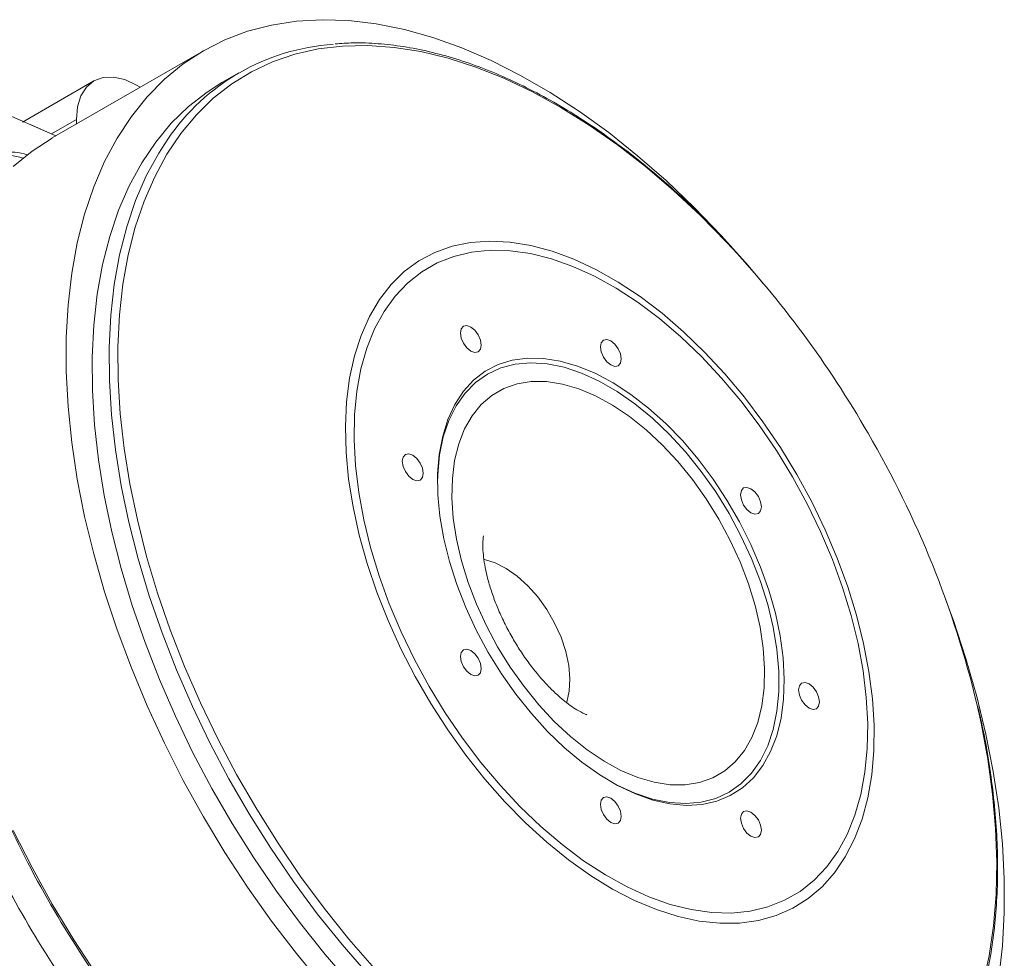
# Model space of a CAD drawing. Units: millimetres. Extents: x 5 to 415, y 5 to 292.
# Drawn here: x 188 to 215, y 52 to 78 of the extents above; entities that cross this region are included whole.
import ezdxf

# ---------------------------------------------------------------- set-up
doc = ezdxf.new("R2010")
doc.units = ezdxf.units.MM

msp = doc.modelspace()

# ---------------------------------------------------------------- linework, layer by layer
at = {"linetype": 'Continuous', "lineweight": 15}
for p, q in [((192.833, 76.8438), (188.7318, 74.4762)), ((185.2138, 76.12), (188.8293, 74.5325)), ((193.7935, 76.2436), (193.333, 75.9778)), ((189.8637, 76.0267), (187.9232, 74.9065)), ((191.1139, 75.8514), (191.0136, 75.9128)), ((188.8305, 74.5332), (188.1747, 74.8214)), ((189.3872, 74.9737), (188.7134, 74.5847)), ((189.3872, 74.8546), (189.3872, 74.9737))]:
    msp.add_line(p, q, dxfattribs=at)
at = {"linetype": 'Continuous', "lineweight": 15, "flags": 128}
for points in [[(192.8323, 76.8434), (193.4152, 77.139), (194.0313, 77.3719), (194.6782, 77.5411), (195.3533, 77.6462), (196.054, 77.6865), (196.7774, 77.662), (197.5209, 77.5727), (198.2813, 77.419), (199.0558, 77.2015), (199.8412, 76.9211), (200.6345, 76.5789), (201.4325, 76.1762), (202.2321, 75.7146), (203.0301, 75.196), (203.8234, 74.6223), (204.6088, 73.9958), (205.3833, 73.3191), (206.1437, 72.5948), (206.8872, 71.8257), (207.6107, 71.0149), (208.0087, 70.5406)], [(207.0315, 71.6385), (206.3131, 72.3695), (205.5755, 73.0584), (204.8247, 73.6993), (204.0638, 74.2894), (203.2961, 74.8262), (202.5247, 75.3076), (201.753, 75.7315), (200.9841, 76.0961), (200.2212, 76.3999), (199.4676, 76.6416), (198.7264, 76.8202), (198.0007, 76.935), (197.2936, 76.9854), (196.6081, 76.9713), (195.9469, 76.8928), (195.3129, 76.75), (194.7088, 76.5438), (194.1371, 76.2748), (193.6001, 75.9443), (193.1002, 75.5537), (192.6394, 75.1045), (192.2196, 74.5986), (191.8427, 74.0383), (191.5101, 73.4257), (191.2234, 72.7636), (190.9837, 72.0546), (190.7919, 71.3017), (190.649, 70.5082), (190.5554, 69.6773), (190.5117, 68.8125), (190.518, 67.9175), (190.5742, 66.9959), (190.6801, 66.0518), (190.8353, 65.0889), (191.0391, 64.1114), (191.2907, 63.1234), (191.589, 62.129), (191.9328, 61.1323), (192.3206, 60.1376), (192.7508, 59.149), (193.2216, 58.1708), (193.731, 57.2069), (194.2769, 56.2614), (194.8569, 55.3383), (195.4687, 54.4414), (196.1098, 53.5746), (196.7773, 52.7414), (197.4685, 51.9454)], [(196.054, 51.4949), (195.3533, 52.3442), (194.6782, 53.2287), (194.0313, 54.1449), (193.4152, 55.0891), (192.8323, 56.0576), (192.285, 57.0467), (191.7753, 58.0524), (191.3053, 59.0707), (190.8769, 60.0976), (190.4916, 61.1291), (190.1512, 62.1611), (189.8569, 63.1895), (189.6098, 64.2103), (189.4109, 65.2194), (189.2611, 66.2129), (189.1609, 67.1868), (189.1107, 68.1373), (189.1107, 69.0606), (189.1609, 69.9532), (189.2611, 70.8114), (189.4109, 71.6319), (189.6098, 72.4114), (189.8569, 73.1469), (190.1512, 73.8355), (190.4916, 74.4744), (190.8769, 75.0611), (191.3053, 75.5934), (191.7753, 76.0691), (192.285, 76.4863), (192.8323, 76.8434), (192.8323, 76.8434)], [(191.0136, 75.9128), (190.6963, 76.0599), (190.3912, 76.1292), (190.11, 76.1179), (189.8636, 76.0267), (189.6613, 75.8588), (189.511, 75.6209), (189.4185, 75.322), (189.3872, 74.9737)], [(193.333, 75.9778), (192.9296, 75.7216), (192.4254, 75.3276), (191.9607, 74.8746), (191.5374, 74.3645), (191.1573, 73.7994), (190.8219, 73.1817), (190.5327, 72.5139), (190.291, 71.799), (190.0976, 71.0398), (189.9535, 70.2395), (189.8591, 69.4016), (189.815, 68.5295), (189.8213, 67.6269), (189.878, 66.6976), (189.9848, 65.7454), (190.1414, 64.7744), (190.3469, 63.7886), (190.6006, 62.7923), (190.9015, 61.7894), (191.2482, 60.7843), (191.6392, 59.7812), (192.0731, 58.7843), (192.5478, 57.7978), (193.0615, 56.8257), (193.612, 55.8722), (194.197, 54.9413), (194.814, 54.0369), (195.4604, 53.1627), (196.1336, 52.3225), (196.8306, 51.5198)], [(187.6741, 73.7015), (188.1837, 74.1187), (188.7311, 74.4758)], [(191.8621, 74.4421), (191.6177, 74.0652), (191.2824, 73.4475), (190.9932, 72.7798), (190.7514, 72.0648), (190.5581, 71.3056), (190.4139, 70.5053), (190.3196, 69.6674), (190.2755, 68.7953), (190.2818, 67.8927), (190.3385, 66.9634), (190.4453, 66.0112), (190.6018, 65.0402), (190.8074, 64.0545), (191.0611, 63.0581), (191.3619, 62.0552), (191.7086, 61.0502), (192.0997, 60.0471), (192.5335, 59.0501), (193.0083, 58.0636), (193.522, 57.0915), (194.0725, 56.138), (194.6574, 55.2071), (195.2744, 54.3027), (195.9209, 53.4286), (196.594, 52.5884), (197.2911, 51.7856)], [(208.9234, 65.3495), (208.4813, 66.0741), (208.0068, 66.773), (207.5032, 67.4415), (206.9739, 68.0747), (206.4228, 68.6683), (205.8536, 69.2181), (205.2704, 69.7202), (204.6772, 70.1711), (204.0783, 70.5676), (203.4778, 70.907), (202.88, 71.1869), (202.2889, 71.4053), (201.7088, 71.5607), (201.1438, 71.6519), (200.5978, 71.6785), (200.0746, 71.6401), (199.5779, 71.537), (199.1112, 71.37), (198.6777, 71.1403), (198.2806, 70.8493), (197.9225, 70.4993), (197.6061, 70.0926), (197.3334, 69.6321), (197.1065, 69.121), (196.927, 68.563), (196.7959, 67.9618), (196.7144, 67.3218), (196.683, 66.6474), (196.7019, 65.9434), (196.7709, 65.2147), (196.8896, 64.4663), (197.0571, 63.7037), (197.2724, 62.932), (197.5337, 62.1568), (197.8394, 61.3834), (198.1873, 60.6173), (198.5749, 59.8639), (198.9996, 59.1284), (199.4583, 58.4159), (199.9478, 57.7316), (200.4647, 57.0802), (201.0054, 56.4663), (201.566, 55.8941), (202.1427, 55.3677), (202.7314, 54.8908), (203.3279, 54.4667), (203.9282, 54.0984), (204.5279, 53.7885), (205.1229, 53.5391), (205.709, 53.3521), (206.282, 53.2286), (206.838, 53.1697), (207.3731, 53.1756), (207.8835, 53.2464), (208.3656, 53.3816), (208.8161, 53.5801), (209.2317, 53.8407), (209.6097, 54.1614), (209.9472, 54.5401), (210.242, 54.9741), (210.492, 55.4603), (210.6955, 55.9954), (210.8509, 56.5755), (210.9572, 57.1966), (211.0137, 57.8544), (211.02, 58.5442), (210.976, 59.2612), (210.8821, 60.0004), (210.7389, 60.7565), (210.5473, 61.5244), (210.3088, 62.2985), (210.025, 63.0735), (209.6979, 63.8439), (209.3299, 64.6043), (208.9234, 65.3495)], [(208.8095, 65.2837), (208.374, 65.9971), (207.9061, 66.6849), (207.4092, 67.3421), (206.8869, 67.9639), (206.3429, 68.546), (205.7812, 69.084), (205.2059, 69.5742), (204.621, 70.0129), (204.0308, 70.3971), (203.4395, 70.7239), (202.8515, 70.9911), (202.2708, 71.1966), (201.7018, 71.339), (201.1485, 71.4173), (200.6149, 71.4309), (200.1048, 71.3797), (199.622, 71.2641), (199.1698, 71.0849), (198.7516, 70.8434), (198.3704, 70.5414), (198.0289, 70.181), (197.7296, 69.7647), (197.4746, 69.2958), (197.2658, 68.7774), (197.1047, 68.2133), (196.9924, 67.6076), (196.9298, 66.9647), (196.9172, 66.2892), (196.9548, 65.5859), (197.0424, 64.86), (197.1792, 64.1166), (197.3644, 63.3611), (197.5965, 62.599), (197.8739, 61.8357), (198.1946, 61.0768), (198.5562, 60.3276), (198.9563, 59.5937), (199.3919, 58.8803), (199.8598, 58.1925), (200.3567, 57.5354), (200.879, 56.9135), (201.4229, 56.3315), (201.9846, 55.7934), (202.5599, 55.3033), (203.1448, 54.8645), (203.735, 54.4803), (204.3263, 54.1535), (204.9144, 53.8864), (205.495, 53.6808), (206.064, 53.5384), (206.6173, 53.4601), (207.151, 53.4465), (207.661, 53.4977), (208.1439, 53.6133), (208.596, 53.7925), (209.0142, 54.034), (209.3954, 54.336), (209.7369, 54.6965), (210.0362, 55.1127), (210.2912, 55.5817), (210.5, 56.1001), (210.6611, 56.6641), (210.7734, 57.2698), (210.8361, 57.9127), (210.8486, 58.5883), (210.811, 59.2915), (210.7234, 60.0175), (210.5866, 60.7609), (210.4015, 61.5163), (210.1694, 62.2785), (209.892, 63.0418), (209.5713, 63.8007), (209.2096, 64.5498), (208.8095, 65.2837)], [(199.8829, 68.905), (199.8216, 69.0464), (199.8001, 69.1838), (199.8216, 69.2964), (199.8829, 69.3669), (199.9747, 69.3847), (200.0829, 69.3471), (200.1912, 69.2598), (200.2829, 69.136), (200.3442, 68.9946), (200.3658, 68.8572), (200.3442, 68.7447), (200.2829, 68.6741), (200.1912, 68.6563), (200.0829, 68.6939), (199.9747, 68.7812), (199.8829, 68.905)], [(203.6829, 68.5289), (203.6216, 68.6703), (203.6001, 68.8077), (203.6216, 68.9203), (203.6829, 68.9908), (203.7747, 69.0087), (203.8829, 68.971), (203.9912, 68.8837), (204.0829, 68.7599), (204.1442, 68.6186), (204.1658, 68.4811), (204.1442, 68.3686), (204.0829, 68.298), (203.9912, 68.2802), (203.8829, 68.3178), (203.7747, 68.4052), (203.6829, 68.5289)], [(199.1808, 65.1122), (199.187, 65.3479), (199.2377, 65.8754), (199.3385, 66.3648), (199.4883, 66.8107), (199.6855, 67.2083), (199.9279, 67.5532), (200.2128, 67.8416), (200.5372, 68.0704), (200.8975, 68.237), (201.2897, 68.3396), (201.7095, 68.3772), (202.1524, 68.3492), (202.6135, 68.256), (203.0877, 68.0987), (203.5698, 67.8788), (204.0546, 67.599), (204.5367, 67.2621), (205.0109, 66.872), (205.472, 66.4328), (205.9149, 65.9495), (206.3347, 65.4272), (206.7269, 64.8717), (207.0872, 64.2891), (207.4116, 63.6858), (207.6966, 63.0684), (207.9389, 62.4437), (208.1361, 61.8184), (208.2859, 61.1995), (208.3867, 60.5937), (208.4374, 60.0077), (208.4374, 59.4479), (208.3867, 58.9204), (208.2859, 58.431), (208.1361, 57.9851), (207.9389, 57.5875), (207.6966, 57.2426), (207.4116, 56.9542), (207.0872, 56.7254), (206.7269, 56.5588), (206.3347, 56.4562), (205.9149, 56.4186), (205.472, 56.4466), (205.0109, 56.5398), (204.5367, 56.6971), (204.0546, 56.917), (203.8467, 57.0298)], [(203.8467, 57.0298), (204.0546, 56.917), (204.5367, 56.6971), (205.0109, 56.5398), (205.472, 56.4466), (205.9149, 56.4186), (206.3347, 56.4562), (206.7269, 56.5588), (207.0872, 56.7254), (207.4116, 56.9542), (207.6966, 57.2426), (207.9389, 57.5875), (208.1361, 57.9851), (208.2859, 58.431), (208.3867, 58.9204), (208.4374, 59.4479), (208.4374, 60.0077), (208.3867, 60.5937), (208.2859, 61.1995), (208.1361, 61.8184), (207.9389, 62.4437), (207.6966, 63.0684), (207.4116, 63.6858), (207.0872, 64.2891), (206.7269, 64.8717), (206.3347, 65.4272), (205.9149, 65.9495), (205.472, 66.4328), (205.0109, 66.872), (204.5367, 67.2621), (204.0546, 67.599), (203.5698, 67.8788), (203.0877, 68.0987), (202.6135, 68.256), (202.1524, 68.3492), (201.7095, 68.3772), (201.2897, 68.3396), (200.8975, 68.237), (200.5372, 68.0704), (200.2128, 67.8416), (199.9279, 67.5532), (199.6855, 67.2083), (199.4883, 66.8107), (199.3385, 66.3648), (199.2377, 65.8754), (199.187, 65.3479), (199.1808, 65.1122)], [(200.5579, 60.5186), (200.2337, 61.1209), (199.9481, 61.7372), (199.7042, 62.361), (199.5047, 62.9855), (199.3515, 63.6043), (199.2464, 64.2107), (199.1904, 64.7983), (199.1842, 65.3609), (199.2277, 65.8926), (199.3207, 66.3876), (199.4619, 66.8408), (199.6501, 67.2473), (199.8831, 67.6028), (200.1585, 67.9036), (200.4734, 68.1464), (200.8244, 68.3288), (201.2079, 68.4487), (201.6197, 68.5049), (202.0555, 68.4968), (202.5107, 68.4245), (202.9804, 68.2888), (203.4597, 68.091), (203.9435, 67.8333), (204.4266, 67.5184), (204.904, 67.1497), (205.3705, 66.7311), (205.8213, 66.2669), (206.2515, 65.7622), (206.6566, 65.2222), (207.0323, 64.6527), (207.3747, 64.0598), (207.68, 63.4497), (207.9451, 62.8288), (208.1671, 62.2039), (208.3437, 61.5814), (208.473, 60.968), (208.5536, 60.3702), (208.5848, 59.7943), (208.5661, 59.2464), (208.4978, 58.7324), (208.3805, 58.2577), (208.2156, 57.8273), (208.0047, 57.4458), (207.7502, 57.1172), (207.4546, 56.845), (207.1212, 56.6321), (206.7535, 56.4808), (206.3553, 56.3926), (205.9309, 56.3685), (205.4849, 56.4088), (205.0218, 56.5129), (204.5467, 56.6799), (204.0645, 56.9079), (203.5804, 57.1946), (203.0995, 57.5369), (202.6269, 57.9311), (202.1677, 58.3731), (201.7266, 58.8581), (201.3084, 59.3812), (200.9174, 59.9366), (200.5579, 60.5186)], [(200.8122, 60.6655), (200.5054, 61.2374), (200.2374, 61.823), (200.0113, 62.4153), (199.8298, 63.0074), (199.695, 63.5924), (199.6084, 64.1633), (199.5711, 64.7136), (199.5836, 65.2367), (199.6456, 65.7265), (199.7564, 66.1773), (199.9149, 66.5838), (200.119, 66.9412), (200.3664, 67.2453), (200.6542, 67.4926), (200.979, 67.6802), (201.3371, 67.8059), (201.7241, 67.8681), (202.1357, 67.8662), (202.5669, 67.8002), (203.0127, 67.6709), (203.4679, 67.4798), (203.9271, 67.229), (204.385, 66.9216), (204.8361, 66.5612), (205.2753, 66.152), (205.6973, 65.6988), (206.0972, 65.2068), (206.4703, 64.682), (206.8122, 64.1303), (207.119, 63.5584), (207.387, 62.9728), (207.6131, 62.3805), (207.7946, 61.7884), (207.9294, 61.2034), (208.016, 60.6325), (208.0533, 60.0822), (208.0409, 59.5591), (207.9788, 59.0693), (207.868, 58.6185), (207.7096, 58.212), (207.5054, 57.8546), (207.258, 57.5505), (206.9702, 57.3032), (206.6454, 57.1156), (206.2873, 56.9899), (205.9003, 56.9277), (205.4887, 56.9296), (205.0575, 56.9956), (204.6117, 57.1249), (204.1565, 57.316), (203.6973, 57.5668), (203.2395, 57.8741), (202.7883, 58.2346), (202.3491, 58.6438), (201.9272, 59.097), (201.5273, 59.589), (201.1542, 60.1138), (200.8122, 60.6655)], [(198.3089, 65.4256), (198.2476, 65.5669), (198.2261, 65.7043), (198.2476, 65.8169), (198.3089, 65.8875), (198.4007, 65.9053), (198.5089, 65.8677), (198.6171, 65.7803), (198.7089, 65.6566), (198.7702, 65.5152), (198.7917, 65.3778), (198.7702, 65.2652), (198.7089, 65.1947), (198.6171, 65.1768), (198.5089, 65.2145), (198.4007, 65.3018), (198.3089, 65.4256)], [(207.4829, 64.5176), (207.4216, 64.659), (207.4001, 64.7964), (207.4216, 64.909), (207.4829, 64.9795), (207.5747, 64.9974), (207.6829, 64.9597), (207.7912, 64.8724), (207.8829, 64.7486), (207.9442, 64.6073), (207.9658, 64.4698), (207.9442, 64.3573), (207.8829, 64.2867), (207.7912, 64.2689), (207.6829, 64.3065), (207.5747, 64.3939), (207.4829, 64.5176)], [(200.4412, 63.0383), (200.4526, 63.0361), (200.7443, 62.9478), (201.0435, 62.7971), (201.3416, 62.5883), (201.6301, 62.3274), (201.9007, 62.022), (202.1455, 61.6807), (202.3575, 61.3135), (202.5306, 60.9309), (202.6599, 60.5439), (202.7416, 60.1636), (202.7733, 59.8009), (202.7543, 59.4664), (202.6849, 59.1696), (202.6799, 59.1553)], [(212.9622, 61.9599), (213.173, 61.3807), (213.5134, 60.3487), (213.8078, 59.3203), (214.0549, 58.2995), (214.2537, 57.2904), (214.4035, 56.2969), (214.5037, 55.323), (214.5539, 54.3725), (214.5539, 53.4492), (214.5037, 52.5567), (214.4035, 51.6985)], [(199.8829, 60.1288), (199.8216, 60.2702), (199.8001, 60.4076), (199.8216, 60.5202), (199.8829, 60.5907), (199.9747, 60.6086), (200.0829, 60.5709), (200.1912, 60.4836), (200.2829, 60.3598), (200.3442, 60.2184), (200.3658, 60.081), (200.3442, 59.9685), (200.2829, 59.8979), (200.1912, 59.8801), (200.0829, 59.9177), (199.9747, 60.005), (199.8829, 60.1288)], [(209.0569, 59.2209), (208.9956, 59.3622), (208.9741, 59.4996), (208.9956, 59.6122), (209.0569, 59.6828), (209.1487, 59.7006), (209.2569, 59.663), (209.3652, 59.5756), (209.4569, 59.4519), (209.5182, 59.3105), (209.5398, 59.1731), (209.5182, 59.0605), (209.4569, 58.99), (209.3652, 58.9721), (209.2569, 59.0098), (209.1487, 59.0971), (209.0569, 59.2209)], [(213.9747, 51.5144), (214.1422, 52.288), (214.2605, 53.1007), (214.3291, 53.949), (214.3479, 54.8293), (214.3166, 55.7381), (214.2355, 56.6715), (214.1049, 57.6255), (213.9253, 58.5962), (213.8088, 59.123)], [(203.6829, 56.1175), (203.6216, 56.2589), (203.6001, 56.3963), (203.6216, 56.5089), (203.6829, 56.5794), (203.7747, 56.5972), (203.8829, 56.5596), (203.9912, 56.4723), (204.0829, 56.3485), (204.1442, 56.2071), (204.1658, 56.0697), (204.1442, 55.9572), (204.0829, 55.8866), (203.9912, 55.8688), (203.8829, 55.9064), (203.7747, 55.9937), (203.6829, 56.1175)], [(207.4829, 55.7414), (207.4216, 55.8828), (207.4001, 56.0202), (207.4216, 56.1328), (207.4829, 56.2033), (207.5747, 56.2212), (207.6829, 56.1835), (207.7912, 56.0962), (207.8829, 55.9724), (207.9442, 55.8311), (207.9658, 55.6936), (207.9442, 55.5811), (207.8829, 55.5105), (207.7912, 55.4927), (207.6829, 55.5303), (207.5747, 55.6177), (207.4829, 55.7414)], [(189.9301, 51.7773), (189.314, 52.7215), (188.7311, 53.6901), (188.1837, 54.6791), (187.6741, 55.6848)]]:
    msp.add_lwpolyline(points, dxfattribs=at)
at = {"linetype": 'Continuous', "lineweight": 15}
for centre, radius, start, end in [((196.7532, 71.1173), 5.9141, 93.93989, 145.79328), ((187.4656, 72.5755), 1.4299, 70.84736, 99.85417), ((187.6154, 72.6674), 1.4246, 71.99707, 99.8816), ((186.8722, 52.7275), 27.641, 29.80478, 43.17007), ((187.4103, 52.7763), 27.1507, 13.51845, 30.27984), ((212.9624, 67.7467), 28.0539, 198.0249, 210.11769), ((212.8067, 67.5903), 28.6421, 204.38991, 215.61009), ((213.0191, 67.6463), 28.0528, 209.88225, 221.96991)]:
    msp.add_arc(centre, radius, start, end, dxfattribs=at)
for points, knots in [([(207.0059, 71.6809), (206.9723, 71.7176), (206.7154, 71.9982), (206.2183, 72.4869), (205.5166, 73.1411), (204.8009, 73.7487), (204.0763, 74.312), (203.3446, 74.8275), (202.6086, 75.2937), (201.8712, 75.7086), (201.1348, 76.0707), (200.4023, 76.3785), (199.6764, 76.6308), (198.9598, 76.8263), (198.2551, 76.9649), (197.5659, 77.0436), (196.9463, 77.0688), (196.5666, 77.0411), (196.4032, 77.0291)], [0, 0, 0, 0, 0.0100813, 0.077144, 0.1442186, 0.2113061, 0.2784076, 0.3455236, 0.4126536, 0.4797963, 0.5469485, 0.6141041, 0.6812524, 0.7483801, 0.8154699, 0.8825005, 0.9494475, 1, 1, 1, 1]), ([(203.23, 58.8285), (203.2249, 58.8298), (203.2148, 58.8325), (203.1297, 58.8671), (203.0014, 58.9345), (202.8322, 59.0414), (202.6311, 59.1909), (202.4054, 59.3846), (202.1633, 59.6221), (201.9131, 59.9013), (201.6631, 60.2177), (201.4291, 60.5539), (201.2476, 60.8495), (201.078, 61.1537), (200.917, 61.4759), (200.753, 61.8614), (200.6212, 62.2347), (200.5228, 62.5846), (200.4567, 62.9005), (200.42, 63.173), (200.4074, 63.3931), (200.4122, 63.5566), (200.4227, 63.651), (200.4329, 63.6877), (200.4297, 63.678), (200.4295, 63.6774)], [0, 0, 0, 0, 0.0442649, 0.08795, 0.1312236, 0.174805, 0.2190398, 0.2642454, 0.310541, 0.3578963, 0.406175, 0.4551711, 0.4999409, 0.524695, 0.5743337, 0.6237466, 0.6726486, 0.7208336, 0.7681629, 0.8146017, 0.8602651, 0.9054668, 0.9507619, 0.9967699, 1, 1, 1, 1]), ([(212.743, 48.607), (212.7457, 48.6105), (212.8783, 48.7819), (213.1049, 49.1652), (213.4182, 49.7584), (213.6854, 50.4014), (213.9112, 51.0845), (214.0932, 51.807), (214.2311, 52.5656), (214.3243, 53.3576), (214.3724, 54.1799), (214.3755, 55.0294), (214.3333, 55.9029), (214.2469, 56.7968), (214.1135, 57.7087), (213.9765, 58.4618), (213.8684, 58.9131), (213.8351, 59.0521)], [0, 0, 0, 0, 0.0015493, 0.0753417, 0.1492778, 0.2233476, 0.2975308, 0.3718023, 0.4461372, 0.5205133, 0.5949127, 0.6693221, 0.7437296, 0.8181296, 0.8925188, 0.9668958, 1, 1, 1, 1])]:
    msp.add_open_spline(points, degree=3, knots=knots, dxfattribs=at)

doc.saveas('drawing.dxf')
